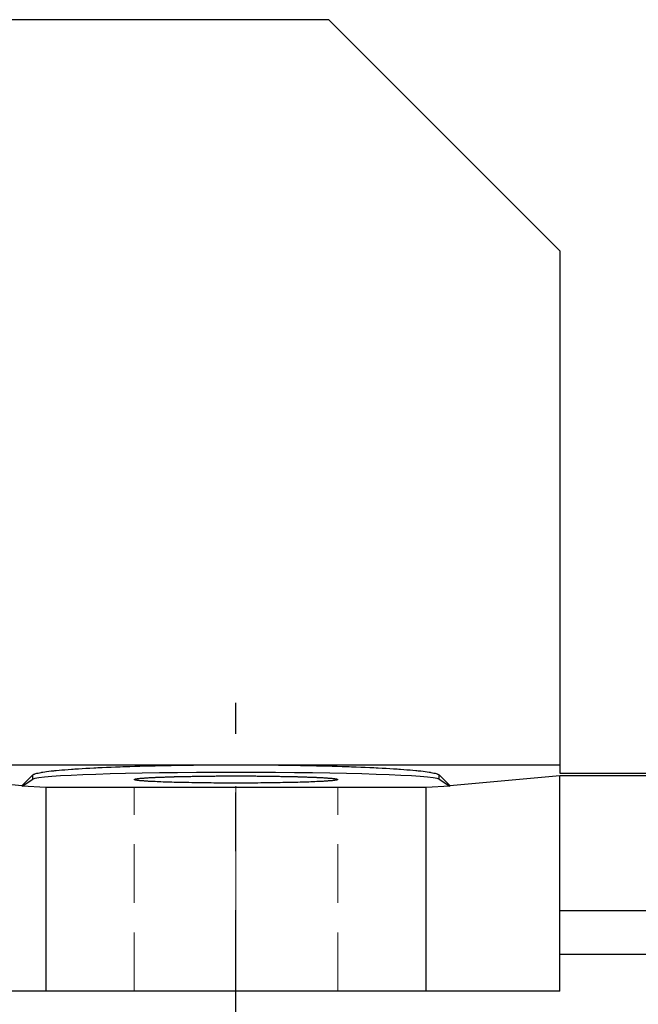
# Model space of a CAD drawing. Extents: x 48 to 3770, y -499 to 2186.
# Drawn here: x 1415 to 1482, y 686 to 792 of the extents above; entities that cross this region are included whole.
import ezdxf

# ---------------------------------------------------------------- set-up
doc = ezdxf.new("R2010")
doc.units = 0
doc.header["$MEASUREMENT"] = 0
doc.linetypes.add('CENTER', pattern=[50.8, 31.75, -6.35, 6.35, -6.35])
doc.linetypes.add('HIDDEN', pattern=[9.525, 6.35, -3.175])
doc.layers.add('CENTER', color=1, linetype='CENTER')
doc.layers.add('LY_1', color=255, linetype='Continuous')
doc.styles.add('MX_NOTE_STANDARD', font='txt.shx', dxfattribs={"height": 3.15, "bigfont": 'extfont.shx'})
doc.dimstyles.new('MXDIMSTYLE', dxfattribs={"dimtxt": 3.15, "dimasz": 2.5, "dimexe": 1.5, "dimexo": 1, "dimgap": 1, "dimtad": 1, "dimdec": 4, "dimdsep": 46, "dimtxsty": 'MX_NOTE_STANDARD', "dimcen": 2.5, "dimadec": 0, "dimazin": 0, "dimtfac": 1, "dimtdec": 4, "dimtmove": 2, "dimatfit": 3, "dimfxl": 0, "dimtolj": 1, "dimarcsym": 0})

# ---------------------------------------------------------------- blocks, each defined once
blk = doc.blocks.new('*D84')
at = {"color": 3, "linetype": 'Continuous', "lineweight": -2}
for p, q in [((1338.59, 729.3), (1338.59, 749.3)), ((1405.68, 709.3), (1328.59, 709.3)), ((1391.25, 687.3), (1328.59, 687.3)), ((1338.59, 647.3), (1338.59, 687.3)), ((1286.51, 647.3), (1338.59, 647.3))]:
    blk.add_line(p, q, dxfattribs=at)
at = {"color": 3}
for points in [[(1335.26, 729.3), (1341.92, 729.3), (1338.59, 709.3)], [(1341.92, 667.3), (1335.26, 667.3), (1338.59, 687.3)]]:
    blk.add_solid(points, dxfattribs=at)
at = {"layer": 'DEFPOINTS', "color": 0}
for p in [(1417.68, 709.3), (1338.59, 687.3), (1403.25, 687.3)]:
    blk.add_point(p, dxfattribs=at)
at = {"color": 3, "linetype": 'Continuous', "insert": (1306.55, 671.3), "char_height": 24, "attachment_point": 5}
blk.add_mtext('\\A1;22', dxfattribs=at)

msp = doc.modelspace()

# ---------------------------------------------------------------- linework, layer by layer
for p, q in [((1361.25, 792.3), (1448.25, 792.3)), ((1448.25, 792.3), (1473.25, 767.3)), ((1473.25, 767.3), (1473.25, 710.87)), ((1385.71, 711.76), (1473.25, 711.76)), ((1417.01, 710.9), (1417.18, 710.94)), ((1417.18, 710.94), (1417.27, 710.95)), ((1417.27, 710.95), (1417.36, 710.97)), ((1417.36, 710.97), (1417.57, 711)), ((1417.57, 711), (1417.78, 711.03)), ((1417.78, 711.03), (1418.02, 711.06)), ((1418.02, 711.06), (1418.27, 711.09)), ((1418.27, 711.09), (1418.54, 711.12)), ((1418.54, 711.12), (1418.68, 711.13)), ((1418.68, 711.13), (1418.82, 711.14)), ((1418.82, 711.14), (1419.12, 711.17)), ((1419.12, 711.17), (1419.43, 711.2)), ((1419.43, 711.2), (1419.59, 711.22)), ((1419.59, 711.22), (1419.76, 711.23)), ((1419.76, 711.23), (1420.1, 711.26)), ((1420.1, 711.26), (1420.46, 711.28)), ((1420.46, 711.28), (1420.64, 711.3)), ((1420.64, 711.3), (1420.83, 711.31)), ((1420.83, 711.31), (1421.21, 711.33)), ((1421.21, 711.33), (1421.61, 711.36)), ((1421.61, 711.36), (1422.02, 711.38)), ((1422.02, 711.38), (1422.45, 711.41)), ((1422.45, 711.41), (1422.88, 711.43)), ((1422.88, 711.43), (1423.11, 711.44)), ((1423.11, 711.44), (1423.33, 711.45)), ((1423.33, 711.45), (1423.79, 711.47)), ((1423.79, 711.47), (1424.26, 711.49)), ((1424.26, 711.49), (1424.75, 711.51)), ((1424.75, 711.51), (1425.24, 711.53)), ((1425.24, 711.53), (1425.74, 711.55)), ((1425.74, 711.55), (1426, 711.56)), ((1426, 711.56), (1426.26, 711.57)), ((1426.26, 711.57), (1426.78, 711.59)), ((1426.78, 711.59), (1427.31, 711.6)), ((1427.31, 711.6), (1427.86, 711.62)), ((1427.86, 711.62), (1428.4, 711.63)), ((1428.4, 711.63), (1428.96, 711.65)), ((1428.96, 711.65), (1429.24, 711.66)), ((1429.24, 711.66), (1429.53, 711.66)), ((1429.53, 711.66), (1430.1, 711.67)), ((1430.1, 711.67), (1430.67, 711.69)), ((1430.67, 711.69), (1431.26, 711.7)), ((1431.26, 711.7), (1431.85, 711.71)), ((1431.85, 711.71), (1432.44, 711.72)), ((1432.44, 711.72), (1432.74, 711.72)), ((1432.74, 711.72), (1433.04, 711.72)), ((1433.04, 711.72), (1433.64, 711.73)), ((1433.64, 711.73), (1434.25, 711.74)), ((1434.25, 711.74), (1434.86, 711.74)), ((1434.86, 711.74), (1435.47, 711.75)), ((1435.47, 711.75), (1436.09, 711.75)), ((1436.09, 711.75), (1436.4, 711.75)), ((1436.4, 711.75), (1436.7, 711.75)), ((1436.7, 711.75), (1437.32, 711.76)), ((1437.32, 711.76), (1437.94, 711.76)), ((1437.94, 711.76), (1438.25, 711.76)), ((1438.25, 711.76), (1438.56, 711.76)), ((1438.56, 711.76), (1439.18, 711.76)), ((1439.18, 711.76), (1439.79, 711.75)), ((1439.79, 711.75), (1440.1, 711.75)), ((1440.1, 711.75), (1440.41, 711.75)), ((1440.41, 711.75), (1441.03, 711.75)), ((1441.03, 711.75), (1441.64, 711.74)), ((1441.64, 711.74), (1442.25, 711.74)), ((1442.25, 711.74), (1442.85, 711.73)), ((1442.85, 711.73), (1443.46, 711.72)), ((1443.46, 711.72), (1443.76, 711.72)), ((1443.76, 711.72), (1444.06, 711.72)), ((1444.06, 711.72), (1444.65, 711.71)), ((1444.65, 711.71), (1445.24, 711.7)), ((1445.24, 711.7), (1445.82, 711.69)), ((1445.82, 711.69), (1446.4, 711.67)), ((1446.4, 711.67), (1446.97, 711.66)), ((1446.97, 711.66), (1447.26, 711.66)), ((1447.26, 711.66), (1447.54, 711.65)), ((1447.54, 711.65), (1448.09, 711.63)), ((1448.09, 711.63), (1448.64, 711.62)), ((1448.64, 711.62), (1449.18, 711.6)), ((1449.18, 711.6), (1449.72, 711.59)), ((1449.72, 711.59), (1450.24, 711.57)), ((1450.24, 711.57), (1450.5, 711.56)), ((1450.5, 711.56), (1450.75, 711.55)), ((1450.75, 711.55), (1451.26, 711.53)), ((1451.26, 711.53), (1451.75, 711.51)), ((1451.75, 711.51), (1452.23, 711.49)), ((1452.23, 711.49), (1452.71, 711.47)), ((1452.71, 711.47), (1453.17, 711.45)), ((1453.17, 711.45), (1453.39, 711.44)), ((1453.39, 711.44), (1453.62, 711.43)), ((1453.62, 711.43), (1454.05, 711.41)), ((1454.05, 711.41), (1454.48, 711.38)), ((1454.48, 711.38), (1454.89, 711.36)), ((1454.89, 711.36), (1455.29, 711.33)), ((1455.29, 711.33), (1455.67, 711.31)), ((1455.67, 711.31), (1455.86, 711.3)), ((1455.86, 711.3), (1456.04, 711.28)), ((1456.04, 711.28), (1456.4, 711.26)), ((1456.4, 711.26), (1456.74, 711.23)), ((1456.74, 711.23), (1456.91, 711.22)), ((1456.91, 711.22), (1457.07, 711.2)), ((1457.07, 711.2), (1457.38, 711.17)), ((1457.38, 711.17), (1457.68, 711.14)), ((1457.68, 711.14), (1457.82, 711.13)), ((1457.82, 711.13), (1457.96, 711.12)), ((1457.96, 711.12), (1458.23, 711.09)), ((1458.23, 711.09), (1458.48, 711.06)), ((1458.48, 711.06), (1458.71, 711.03)), ((1458.71, 711.03), (1458.93, 711)), ((1458.93, 711), (1459.14, 710.97)), ((1459.14, 710.97), (1459.23, 710.95)), ((1459.23, 710.95), (1459.32, 710.94)), ((1459.32, 710.94), (1459.49, 710.9)), ((1403.25, 710.61), (1415.14, 709.53)), ((1415.14, 709.53), (1416.28, 710.67)), ((1415.14, 709.45), (1416.28, 710.21)), ((1416.28, 710.67), (1416.3, 710.68)), ((1416.28, 710.21), (1416.28, 710.67)), ((1416.3, 710.68), (1416.35, 710.71)), ((1416.35, 710.71), (1416.41, 710.75)), ((1416.41, 710.75), (1416.45, 710.76)), ((1416.45, 710.76), (1416.5, 710.78)), ((1416.5, 710.78), (1416.6, 710.81)), ((1416.6, 710.81), (1416.72, 710.84)), ((1416.72, 710.84), (1416.85, 710.87)), ((1416.85, 710.87), (1417.01, 710.9)), ((1427.25, 710.17), (1427.25, 710.18)), ((1427.25, 710.18), (1427.26, 710.18)), ((1427.25, 710.16), (1427.25, 710.17)), ((1427.25, 710.17), (1427.25, 710.17)), ((1427.26, 710.15), (1427.25, 710.16)), ((1427.26, 710.18), (1427.26, 710.19)), ((1427.26, 710.19), (1427.26, 710.19)), ((1427.26, 710.19), (1427.27, 710.19)), ((1427.28, 710.14), (1427.26, 710.15)), ((1427.27, 710.19), (1427.28, 710.2)), ((1427.28, 710.2), (1427.3, 710.21)), ((1427.29, 710.14), (1427.28, 710.14)), ((1427.31, 710.13), (1427.29, 710.14)), ((1427.3, 710.21), (1427.31, 710.21)), ((1427.31, 710.21), (1427.33, 710.22)), ((1427.34, 710.12), (1427.31, 710.13)), ((1427.33, 710.22), (1427.34, 710.22)), ((1427.34, 710.22), (1427.35, 710.22)), ((1427.39, 710.11), (1427.34, 710.12)), ((1427.35, 710.22), (1427.38, 710.23)), ((1427.38, 710.23), (1427.4, 710.23)), ((1427.45, 710.1), (1427.39, 710.11)), ((1427.4, 710.23), (1427.43, 710.24)), ((1427.43, 710.24), (1427.46, 710.24)), ((1427.51, 710.09), (1427.45, 710.1)), ((1427.46, 710.24), (1427.49, 710.25)), ((1427.49, 710.25), (1427.51, 710.25)), ((1427.51, 710.25), (1427.53, 710.26)), ((1427.58, 710.08), (1427.51, 710.09)), ((1427.53, 710.26), (1427.56, 710.26)), ((1427.56, 710.26), (1427.6, 710.27)), ((1427.62, 710.07), (1427.58, 710.08)), ((1427.6, 710.27), (1427.62, 710.27)), ((1427.62, 710.27), (1427.65, 710.27)), ((1427.67, 710.06), (1427.62, 710.07)), ((1427.65, 710.27), (1427.69, 710.28)), ((1427.76, 710.05), (1427.67, 710.06)), ((1427.69, 710.28), (1427.73, 710.28)), ((1427.73, 710.28), (1427.76, 710.28)), ((1427.76, 710.28), (1427.78, 710.29)), ((1427.86, 710.04), (1427.76, 710.05)), ((1427.78, 710.29), (1427.83, 710.29)), ((1427.83, 710.29), (1427.89, 710.3)), ((1427.97, 710.03), (1427.86, 710.04)), ((1427.89, 710.3), (1427.94, 710.3)), ((1427.94, 710.3), (1428, 710.31)), ((1428.09, 710.02), (1427.97, 710.03)), ((1428, 710.31), (1428.06, 710.31)), ((1428.06, 710.31), (1428.09, 710.32)), ((1428.09, 710.32), (1428.12, 710.32)), ((1428.21, 710.01), (1428.09, 710.02)), ((1428.12, 710.32), (1428.18, 710.32)), ((1428.18, 710.32), (1428.25, 710.33)), ((1428.28, 710.01), (1428.21, 710.01)), ((1428.25, 710.33), (1428.31, 710.33)), ((1428.35, 710), (1428.28, 710.01)), ((1428.31, 710.33), (1428.38, 710.34)), ((1428.49, 709.99), (1428.35, 710)), ((1428.38, 710.34), (1428.46, 710.34)), ((1428.46, 710.34), (1428.49, 710.35)), ((1428.49, 710.35), (1428.53, 710.35)), ((1428.64, 709.98), (1428.49, 709.99)), ((1428.53, 710.35), (1428.61, 710.35)), ((1428.61, 710.35), (1428.68, 710.36)), ((1428.72, 709.98), (1428.64, 709.98)), ((1428.68, 710.36), (1428.76, 710.36)), ((1428.8, 709.97), (1428.72, 709.98)), ((1428.76, 710.36), (1428.85, 710.37)), ((1428.97, 709.96), (1428.8, 709.97)), ((1428.85, 710.37), (1428.93, 710.37)), ((1428.93, 710.37), (1428.97, 710.38)), ((1428.97, 710.38), (1429.02, 710.38)), ((1429.15, 709.95), (1428.97, 709.96)), ((1429.02, 710.38), (1429.1, 710.38)), ((1429.1, 710.38), (1429.19, 710.39)), ((1429.24, 709.95), (1429.15, 709.95)), ((1429.19, 710.39), (1429.28, 710.39)), ((1429.33, 709.94), (1429.24, 709.95)), ((1429.28, 710.39), (1429.38, 710.4)), ((1429.52, 709.94), (1429.33, 709.94)), ((1429.38, 710.4), (1429.47, 710.4)), ((1429.47, 710.4), (1429.52, 710.4)), ((1429.52, 710.4), (1429.57, 710.41)), ((1429.72, 709.93), (1429.52, 709.94)), ((1429.57, 710.41), (1429.67, 710.41)), ((1429.67, 710.41), (1429.77, 710.41)), ((1429.93, 709.92), (1429.72, 709.93)), ((1429.77, 710.41), (1429.87, 710.42)), ((1429.87, 710.42), (1429.98, 710.42)), ((1430.14, 709.91), (1429.93, 709.92)), ((1429.98, 710.42), (1430.09, 710.43)), ((1430.09, 710.43), (1430.14, 710.43)), ((1430.14, 710.43), (1430.19, 710.43)), ((1430.36, 709.9), (1430.14, 709.91)), ((1430.19, 710.43), (1430.3, 710.43)), ((1430.3, 710.43), (1430.41, 710.44)), ((1430.47, 709.9), (1430.36, 709.9)), ((1430.41, 710.44), (1430.47, 710.44)), ((1430.47, 710.44), (1430.53, 710.44)), ((1430.59, 709.89), (1430.47, 709.9)), ((1430.53, 710.44), (1430.64, 710.45)), ((1430.82, 709.89), (1430.59, 709.89)), ((1430.64, 710.45), (1430.76, 710.45)), ((1430.76, 710.45), (1430.82, 710.45)), ((1430.82, 710.45), (1430.88, 710.45)), ((1431.06, 709.88), (1430.82, 709.89)), ((1430.88, 710.45), (1431, 710.46)), ((1431, 710.46), (1431.12, 710.46)), ((1431.3, 709.87), (1431.06, 709.88)), ((1431.12, 710.46), (1431.24, 710.47)), ((1431.24, 710.47), (1431.36, 710.47)), ((1431.55, 709.86), (1431.3, 709.87)), ((1431.36, 710.47), (1431.49, 710.47)), ((1431.49, 710.47), (1431.55, 710.47)), ((1431.55, 710.47), (1431.62, 710.48)), ((1431.81, 709.86), (1431.55, 709.86)), ((1431.62, 710.48), (1431.74, 710.48)), ((1431.74, 710.48), (1431.87, 710.48)), ((1431.94, 709.85), (1431.81, 709.86)), ((1431.87, 710.48), (1432.01, 710.49)), ((1432.07, 709.85), (1431.94, 709.85)), ((1432.01, 710.49), (1432.14, 710.49)), ((1432.34, 709.85), (1432.07, 709.85)), ((1432.14, 710.49), (1432.27, 710.49)), ((1432.27, 710.49), (1432.34, 710.49)), ((1432.34, 710.49), (1432.41, 710.49)), ((1432.41, 710.49), (1432.54, 710.5)), ((1432.54, 710.5), (1432.68, 710.5)), ((1432.68, 710.5), (1432.82, 710.5)), ((1432.82, 710.5), (1432.96, 710.51)), ((1432.96, 710.51), (1433.1, 710.51)), ((1433.1, 710.51), (1433.17, 710.51)), ((1433.17, 710.51), (1433.24, 710.51)), ((1433.24, 710.51), (1433.38, 710.51)), ((1433.38, 710.51), (1433.53, 710.52)), ((1433.53, 710.52), (1433.67, 710.52)), ((1433.67, 710.52), (1433.82, 710.52)), ((1433.82, 710.52), (1433.97, 710.52)), ((1433.97, 710.52), (1434.04, 710.52)), ((1434.04, 710.52), (1434.11, 710.53)), ((1434.11, 710.53), (1434.26, 710.53)), ((1434.26, 710.53), (1434.41, 710.53)), ((1434.41, 710.53), (1434.56, 710.53)), ((1434.56, 710.53), (1434.71, 710.53)), ((1434.71, 710.53), (1434.87, 710.53)), ((1434.87, 710.53), (1434.94, 710.54)), ((1434.94, 710.54), (1435.02, 710.54)), ((1435.02, 710.54), (1435.17, 710.54)), ((1435.17, 710.54), (1435.33, 710.54)), ((1435.33, 710.54), (1435.4, 710.54)), ((1435.4, 710.54), (1435.48, 710.54)), ((1435.48, 710.54), (1435.63, 710.54)), ((1435.63, 710.54), (1435.79, 710.54)), ((1435.79, 710.54), (1435.87, 710.54)), ((1435.87, 710.54), (1435.95, 710.54)), ((1435.95, 710.54), (1436.1, 710.55)), ((1436.1, 710.55), (1436.26, 710.55)), ((1436.26, 710.55), (1436.42, 710.55)), ((1436.42, 710.55), (1436.58, 710.55)), ((1436.58, 710.55), (1436.73, 710.55)), ((1436.73, 710.55), (1436.81, 710.55)), ((1436.81, 710.55), (1436.89, 710.55)), ((1436.89, 710.55), (1437.05, 710.55)), ((1437.05, 710.55), (1437.21, 710.55)), ((1437.21, 710.55), (1437.37, 710.55)), ((1437.37, 710.55), (1437.53, 710.55)), ((1437.53, 710.55), (1437.69, 710.55)), ((1437.69, 710.55), (1437.77, 710.55)), ((1437.77, 710.55), (1437.85, 710.55)), ((1437.85, 710.55), (1438.01, 710.55)), ((1438.01, 710.55), (1438.17, 710.55)), ((1438.17, 710.55), (1438.25, 710.55)), ((1438.25, 710.55), (1438.33, 710.55)), ((1438.33, 710.55), (1438.49, 710.55)), ((1438.49, 710.55), (1438.65, 710.55)), ((1438.65, 710.55), (1438.73, 710.55)), ((1438.73, 710.55), (1438.81, 710.55)), ((1438.81, 710.55), (1438.97, 710.55)), ((1438.97, 710.55), (1439.13, 710.55)), ((1439.13, 710.55), (1439.29, 710.55)), ((1439.29, 710.55), (1439.45, 710.55)), ((1439.45, 710.55), (1439.61, 710.55)), ((1439.61, 710.55), (1439.69, 710.55)), ((1439.69, 710.55), (1439.76, 710.55)), ((1439.76, 710.55), (1439.92, 710.55)), ((1439.92, 710.55), (1440.08, 710.55)), ((1440.08, 710.55), (1440.24, 710.55)), ((1440.24, 710.55), (1440.4, 710.55)), ((1440.4, 710.55), (1440.55, 710.54)), ((1440.55, 710.54), (1440.63, 710.54)), ((1440.63, 710.54), (1440.71, 710.54)), ((1440.71, 710.54), (1440.86, 710.54)), ((1440.86, 710.54), (1441.02, 710.54)), ((1441.02, 710.54), (1441.1, 710.54)), ((1441.1, 710.54), (1441.17, 710.54)), ((1441.17, 710.54), (1441.33, 710.54)), ((1441.33, 710.54), (1441.48, 710.54)), ((1441.48, 710.54), (1441.56, 710.54)), ((1441.56, 710.54), (1441.63, 710.53)), ((1441.63, 710.53), (1441.79, 710.53)), ((1441.79, 710.53), (1441.94, 710.53)), ((1441.94, 710.53), (1442.09, 710.53)), ((1442.09, 710.53), (1442.24, 710.53)), ((1442.24, 710.53), (1442.38, 710.53)), ((1442.38, 710.53), (1442.46, 710.52)), ((1442.46, 710.52), (1442.53, 710.52)), ((1442.53, 710.52), (1442.68, 710.52)), ((1442.68, 710.52), (1442.83, 710.52)), ((1442.83, 710.52), (1442.97, 710.52)), ((1442.97, 710.52), (1443.11, 710.51)), ((1443.11, 710.51), (1443.26, 710.51)), ((1443.26, 710.51), (1443.33, 710.51)), ((1443.33, 710.51), (1443.4, 710.51)), ((1443.4, 710.51), (1443.54, 710.51)), ((1443.54, 710.51), (1443.68, 710.5)), ((1443.68, 710.5), (1443.82, 710.5)), ((1443.82, 710.5), (1443.96, 710.5)), ((1443.96, 710.5), (1444.09, 710.49)), ((1444.09, 710.49), (1444.16, 710.49)), ((1444.16, 710.49), (1444.23, 710.49)), ((1444.43, 709.85), (1444.16, 709.85)), ((1444.23, 710.49), (1444.36, 710.49)), ((1444.36, 710.49), (1444.49, 710.49)), ((1444.56, 709.85), (1444.43, 709.85)), ((1444.49, 710.49), (1444.62, 710.48)), ((1444.69, 709.86), (1444.56, 709.85)), ((1444.62, 710.48), (1444.75, 710.48)), ((1444.95, 709.86), (1444.69, 709.86)), ((1444.75, 710.48), (1444.88, 710.48)), ((1444.88, 710.48), (1444.95, 710.47)), ((1444.95, 710.47), (1445.01, 710.47)), ((1445.2, 709.87), (1444.95, 709.86)), ((1445.01, 710.47), (1445.13, 710.47)), ((1445.13, 710.47), (1445.26, 710.47)), ((1445.44, 709.88), (1445.2, 709.87)), ((1445.26, 710.47), (1445.38, 710.46)), ((1445.38, 710.46), (1445.5, 710.46)), ((1445.68, 709.89), (1445.44, 709.88)), ((1445.5, 710.46), (1445.62, 710.45)), ((1445.62, 710.45), (1445.68, 710.45)), ((1445.68, 710.45), (1445.74, 710.45)), ((1445.91, 709.89), (1445.68, 709.89)), ((1445.74, 710.45), (1445.86, 710.45)), ((1445.86, 710.45), (1445.97, 710.44)), ((1446.03, 709.9), (1445.91, 709.89)), ((1445.97, 710.44), (1446.03, 710.44)), ((1446.03, 710.44), (1446.08, 710.44)), ((1446.14, 709.9), (1446.03, 709.9)), ((1446.08, 710.44), (1446.2, 710.43)), ((1446.36, 709.91), (1446.14, 709.9)), ((1446.2, 710.43), (1446.31, 710.43)), ((1446.31, 710.43), (1446.36, 710.43)), ((1446.36, 710.43), (1446.41, 710.43)), ((1446.57, 709.92), (1446.36, 709.91)), ((1446.41, 710.43), (1446.52, 710.42)), ((1446.52, 710.42), (1446.62, 710.42)), ((1446.78, 709.93), (1446.57, 709.92)), ((1446.62, 710.42), (1446.73, 710.41)), ((1446.73, 710.41), (1446.83, 710.41)), ((1446.98, 709.94), (1446.78, 709.93)), ((1446.83, 710.41), (1446.93, 710.41)), ((1446.93, 710.41), (1446.98, 710.4)), ((1446.98, 710.4), (1447.02, 710.4)), ((1447.17, 709.94), (1446.98, 709.94)), ((1447.02, 710.4), (1447.12, 710.4)), ((1447.12, 710.4), (1447.21, 710.39)), ((1447.26, 709.95), (1447.17, 709.94)), ((1447.21, 710.39), (1447.31, 710.39)), ((1447.35, 709.95), (1447.26, 709.95)), ((1447.31, 710.39), (1447.4, 710.38)), ((1447.53, 709.96), (1447.35, 709.95)), ((1447.4, 710.38), (1447.48, 710.38)), ((1447.48, 710.38), (1447.53, 710.38)), ((1447.53, 710.38), (1447.57, 710.37)), ((1447.69, 709.97), (1447.53, 709.96)), ((1447.57, 710.37), (1447.65, 710.37)), ((1447.65, 710.37), (1447.74, 710.36)), ((1447.78, 709.98), (1447.69, 709.97)), ((1447.74, 710.36), (1447.82, 710.36)), ((1447.85, 709.98), (1447.78, 709.98)), ((1447.82, 710.36), (1447.89, 710.35)), ((1448.01, 709.99), (1447.85, 709.98)), ((1447.89, 710.35), (1447.97, 710.35)), ((1447.97, 710.35), (1448.01, 710.35)), ((1448.01, 710.35), (1448.04, 710.34)), ((1448.15, 710), (1448.01, 709.99)), ((1448.04, 710.34), (1448.11, 710.34)), ((1448.11, 710.34), (1448.18, 710.33)), ((1448.22, 710.01), (1448.15, 710)), ((1448.18, 710.33), (1448.25, 710.33)), ((1448.29, 710.01), (1448.22, 710.01)), ((1448.25, 710.33), (1448.32, 710.32)), ((1448.41, 710.02), (1448.29, 710.01)), ((1448.32, 710.32), (1448.38, 710.32)), ((1448.38, 710.32), (1448.41, 710.32)), ((1448.41, 710.32), (1448.44, 710.31)), ((1448.53, 710.03), (1448.41, 710.02)), ((1448.44, 710.31), (1448.5, 710.31)), ((1448.5, 710.31), (1448.56, 710.3)), ((1448.64, 710.04), (1448.53, 710.03)), ((1448.56, 710.3), (1448.61, 710.3)), ((1448.61, 710.3), (1448.67, 710.29)), ((1448.74, 710.05), (1448.64, 710.04)), ((1448.67, 710.29), (1448.72, 710.29)), ((1448.72, 710.29), (1448.74, 710.28)), ((1448.74, 710.28), (1448.76, 710.28)), ((1448.83, 710.06), (1448.74, 710.05)), ((1448.76, 710.28), (1448.81, 710.28)), ((1448.81, 710.28), (1448.85, 710.27)), ((1448.87, 710.07), (1448.83, 710.06)), ((1448.85, 710.27), (1448.87, 710.27)), ((1448.87, 710.27), (1448.89, 710.27)), ((1448.91, 710.08), (1448.87, 710.07)), ((1448.89, 710.27), (1448.93, 710.26)), ((1448.99, 710.09), (1448.91, 710.08)), ((1448.93, 710.26), (1448.97, 710.26)), ((1448.97, 710.26), (1448.99, 710.25)), ((1448.99, 710.25), (1449.01, 710.25)), ((1449.05, 710.1), (1448.99, 710.09)), ((1449.01, 710.25), (1449.04, 710.24)), ((1449.04, 710.24), (1449.07, 710.24)), ((1449.11, 710.11), (1449.05, 710.1)), ((1449.07, 710.24), (1449.1, 710.23)), ((1449.1, 710.23), (1449.12, 710.23)), ((1449.16, 710.12), (1449.11, 710.11)), ((1449.12, 710.23), (1449.14, 710.22)), ((1449.14, 710.22), (1449.16, 710.22)), ((1449.16, 710.22), (1449.17, 710.22)), ((1449.19, 710.13), (1449.16, 710.12)), ((1449.17, 710.22), (1449.18, 710.21)), ((1449.18, 710.21), (1449.2, 710.21)), ((1449.21, 710.14), (1449.19, 710.13)), ((1449.2, 710.21), (1449.21, 710.2)), ((1449.21, 710.2), (1449.23, 710.19)), ((1449.22, 710.14), (1449.21, 710.14)), ((1449.24, 710.15), (1449.22, 710.14)), ((1449.23, 710.19), (1449.24, 710.19)), ((1449.24, 710.19), (1449.24, 710.19)), ((1449.24, 710.19), (1449.24, 710.18)), ((1449.24, 710.18), (1449.25, 710.18)), ((1449.25, 710.16), (1449.24, 710.15)), ((1449.25, 710.18), (1449.25, 710.17)), ((1449.25, 710.17), (1449.25, 710.17)), ((1449.25, 710.17), (1449.25, 710.16)), ((1459.49, 710.9), (1459.64, 710.87)), ((1459.64, 710.87), (1459.78, 710.84)), ((1459.78, 710.84), (1459.9, 710.81)), ((1459.9, 710.81), (1460, 710.78)), ((1460, 710.78), (1460.04, 710.76)), ((1460.04, 710.76), (1460.08, 710.75)), ((1460.08, 710.75), (1460.15, 710.71)), ((1460.15, 710.71), (1460.2, 710.68)), ((1460.2, 710.68), (1460.22, 710.67)), ((1460.22, 710.67), (1461.36, 709.53)), ((1460.22, 710.21), (1460.22, 710.67)), ((1460.22, 710.21), (1461.36, 709.45)), ((1461.36, 709.53), (1473.25, 710.61)), ((1473.25, 710.87), (1533.91, 710.87)), ((1473.25, 687.3), (1473.25, 710.61)), ((1473.25, 710.61), (1535.25, 710.61)), ((1415.14, 709.45), (1415.14, 709.53)), ((1417.68, 709.3), (1415.14, 709.45)), ((1417.68, 709.3), (1417.68, 687.3)), ((1458.82, 709.3), (1417.68, 709.3)), ((1432.61, 709.84), (1432.34, 709.85)), ((1432.89, 709.83), (1432.61, 709.84)), ((1433.17, 709.83), (1432.89, 709.83)), ((1433.46, 709.82), (1433.17, 709.83)), ((1433.6, 709.82), (1433.46, 709.82)), ((1433.75, 709.82), (1433.6, 709.82)), ((1434.04, 709.81), (1433.75, 709.82)), ((1434.34, 709.81), (1434.04, 709.81)), ((1434.64, 709.81), (1434.34, 709.81)), ((1434.94, 709.8), (1434.64, 709.81)), ((1435.25, 709.8), (1434.94, 709.8)), ((1435.4, 709.8), (1435.25, 709.8)), ((1435.56, 709.8), (1435.4, 709.8)), ((1435.87, 709.79), (1435.56, 709.8)), ((1436.18, 709.79), (1435.87, 709.79)), ((1436.5, 709.79), (1436.18, 709.79)), ((1436.81, 709.79), (1436.5, 709.79)), ((1437.13, 709.79), (1436.81, 709.79)), ((1437.29, 709.79), (1437.13, 709.79)), ((1437.45, 709.79), (1437.29, 709.79)), ((1437.77, 709.79), (1437.45, 709.79)), ((1438.09, 709.79), (1437.77, 709.79)), ((1438.25, 709.79), (1438.09, 709.79)), ((1438.41, 709.79), (1438.25, 709.79)), ((1438.73, 709.79), (1438.41, 709.79)), ((1439.05, 709.79), (1438.73, 709.79)), ((1439.21, 709.79), (1439.05, 709.79)), ((1439.37, 709.79), (1439.21, 709.79)), ((1439.69, 709.79), (1439.37, 709.79)), ((1440, 709.79), (1439.69, 709.79)), ((1440.32, 709.79), (1440, 709.79)), ((1440.63, 709.79), (1440.32, 709.79)), ((1440.94, 709.8), (1440.63, 709.79)), ((1441.1, 709.8), (1440.94, 709.8)), ((1441.25, 709.8), (1441.1, 709.8)), ((1441.56, 709.8), (1441.25, 709.8)), ((1441.86, 709.81), (1441.56, 709.8)), ((1442.16, 709.81), (1441.86, 709.81)), ((1442.46, 709.81), (1442.16, 709.81)), ((1442.75, 709.82), (1442.46, 709.81)), ((1442.9, 709.82), (1442.75, 709.82)), ((1443.04, 709.82), (1442.9, 709.82)), ((1443.33, 709.83), (1443.04, 709.82)), ((1443.61, 709.83), (1443.33, 709.83)), ((1443.89, 709.84), (1443.61, 709.83)), ((1444.16, 709.85), (1443.89, 709.84)), ((1461.36, 709.45), (1458.82, 709.3)), ((1458.82, 687.3), (1458.82, 709.3)), ((1461.36, 709.53), (1461.36, 709.45)), ((1473.25, 696.01), (1583.25, 696.01)), ((1473.25, 691.3), (1583.25, 691.3)), ((1473.25, 687.3), (1403.25, 687.3))]:
    msp.add_line(p, q)
at = {"color": 2, "linetype": 'HIDDEN', "lineweight": 20}
for p, q in [((1427.25, 687.3), (1427.25, 709.3)), ((1449.25, 687.3), (1449.25, 709.3))]:
    msp.add_line(p, q, dxfattribs=at)
msp.add_ellipse((1438.25, 710.17), major_axis=(-22, 0), ratio=0.034899, start_param=3.193953, end_param=6.230825)
at = {"layer": 'CENTER'}
msp.add_line((1438.25, 664.31), (1438.25, 718.44), dxfattribs=at)
at = {"layer": 'CENTER', "lineweight": 20}
msp.add_line((1438.25, 677.7), (1438.25, 712.9), dxfattribs=at)
at = {"layer": 'LY_1', "color": 0, "linetype": 'Continuous', "lineweight": 20}
msp.add_line((1473.25, 687.3), (1403.25, 687.3), dxfattribs=at)

# ---------------------------------------------------------------- dimensions: what is measured, and where the dimension line sits
at = {"color": 3, "linetype": 'Continuous'}
dim = msp.add_linear_dim(base=(1338.59, 687.3), p1=(1417.68, 709.3), p2=(1403.25, 687.3), angle=90, dimstyle='MXDIMSTYLE', override={"dimscale": 4, "dimtxt": 6, "dimasz": 5, "dimexe": 2.5, "dimexo": 3, "dimgap": 3, "dimtoh": 1, "dimdec": 0, "dimzin": 9, "dimtxsty": 'Standard', "dimcen": 0, "dimclrd": 3, "dimclre": 3, "dimclrt": 3, "dimtdec": 0, "dimtofl": 0, "dimtmove": 0, "dimtfill": 0, "dimtzin": 0}, dxfattribs=at)
dim.commit()
dim.dimension.update_dxf_attribs({"geometry": '*D84', "text_midpoint": (1306.55, 647.3), "dimtype": 160})

doc.saveas('drawing.dxf')
